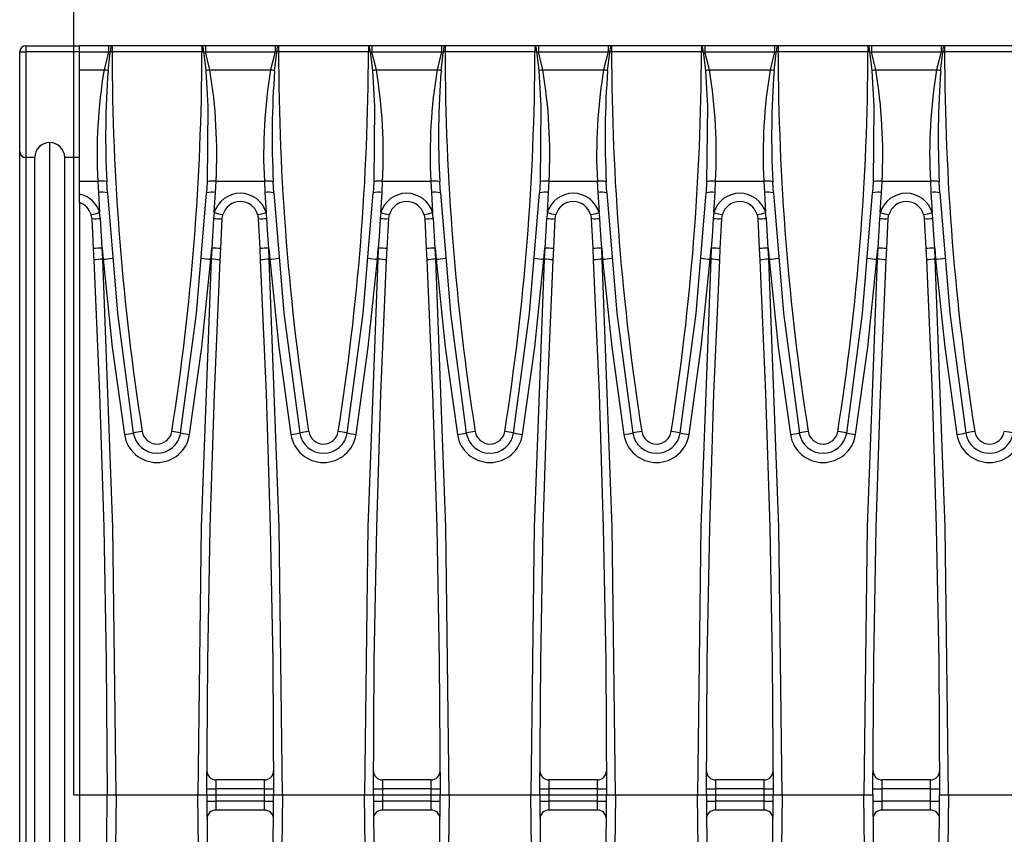
# Model space of a CAD drawing. Units: millimetres. Extents: x 70 to 4130, y 70 to 2900.
# Drawn here: x 839 to 1004, y 463 to 598 of the extents above; entities that cross this region are included whole.
import ezdxf

# ---------------------------------------------------------------- set-up
doc = ezdxf.new("R2010")
doc.units = ezdxf.units.MM
doc.header["$LTSCALE"] = 10
doc.linetypes.add('CENTERX2', pattern=[20.32, 12.7, -2.54, 2.54, -2.54])
doc.layers.add('HAURATON_CENTERLINE', color=60, linetype='CENTERX2')
doc.layers.add('HAURATON_DIMENSIONING', color=1, linetype='Continuous')
doc.layers.add('HAURATON_PRODUCT_CONTOUR', color=7, linetype='Continuous', lineweight=25)
doc.styles.add('SLDTEXTSTYLE2', font='ARIAL.TTF', dxfattribs={"width": 0.948})
doc.dimstyles.new('SLDDIMSTYLE0', dxfattribs={"dimtxt": 35, "dimasz": 33.02, "dimexe": 0, "dimexo": 0.0625, "dimgap": 8.75, "dimtad": 1, "dimdec": 1, "dimrnd": 1e-09, "dimzin": 12, "dimdsep": 46, "dimtxsty": 'SLDTEXTSTYLE2', "dimsah": 1, "dimcen": 0.09, "dimadec": 0, "dimazin": 3, "dimtfac": 1, "dimtdec": 1, "dimtofl": 0, "dimtmove": 0, "dimatfit": 3, "dimfxl": 1, "dimfrac": 2, "dimtolj": 1, "dimtzin": 12, "dimarcsym": 0})

# ---------------------------------------------------------------- blocks, each defined once
blk = doc.blocks.new('_D_8')
at = {"layer": 'HAURATON_DIMENSIONING'}
for p, q in [((1058.2, 777.8), (1138.41, 777.8)), ((1138.41, 708.05), (1058.2, 708.05)), ((848.31, 469.09), (848.31, 704.09)), ((1348.31, 594.09), (1348.31, 704.09)), ((848.31, 694.09), (1348.31, 694.09))]:
    blk.add_line(p, q, dxfattribs=at)
for centre, start, end in [((1058.2, 742.92), 90, 270), ((1138.41, 742.92), 270, 90)]:
    blk.add_arc(centre, 34.88, start, end, dxfattribs=at)
for points in [[(848.31, 694.09), (881.33, 689.01), (881.33, 699.17)], [(1348.31, 694.09), (1315.29, 699.17), (1315.29, 689.01)]]:
    blk.add_solid(points, dxfattribs=at)
at = {"layer": 'HAURATON_DIMENSIONING', "insert": (1058.2, 761.18), "char_height": 35, "attachment_point": 1, "style": 'SLDTEXTSTYLE2'}
blk.add_mtext('500', dxfattribs=at)

msp = doc.modelspace()

# ---------------------------------------------------------------- linework, layer by layer
at = {"layer": 'HAURATON_CENTERLINE'}
msp.add_line((848.31, 469.09), (1848.31, 469.09), dxfattribs=at)
at = {"layer": 'HAURATON_PRODUCT_CONTOUR'}
for p, q in [((839.31, 593.09), (840.31, 593.09)), ((839.31, 576.43), (839.31, 593.09)), ((840.31, 594.09), (840.31, 593.09)), ((840.31, 594.09), (849.31, 594.09)), ((840.31, 593.09), (840.31, 575.43)), ((849.31, 593.09), (840.31, 593.09)), ((854.13, 594.09), (849.31, 594.09)), ((849.31, 593.08), (849.31, 594.09)), ((849.31, 593.08), (854.13, 593.08)), ((849.31, 590.05), (849.31, 593.08)), ((854.13, 593.08), (853.39, 590.05)), ((854.13, 594.09), (854.13, 593.08)), ((854.62, 594.09), (854.13, 594.09)), ((854.13, 593.08), (854.44, 593.14)), ((854.44, 593.14), (854.71, 593.14)), ((854.71, 594.09), (854.62, 594.09)), ((854.71, 594.09), (854.71, 593.14)), ((869.71, 594.09), (854.71, 594.09)), ((854.71, 593.14), (869.71, 593.14)), ((869.71, 594.09), (869.71, 593.14)), ((869.8, 594.09), (869.71, 594.09)), ((869.71, 593.14), (869.97, 593.14)), ((870.29, 594.09), (869.8, 594.09)), ((869.97, 593.14), (870.29, 593.08)), ((870.29, 594.09), (870.29, 593.08)), ((881.91, 594.09), (870.29, 594.09)), ((870.29, 593.08), (881.91, 593.08)), ((881.91, 593.08), (881.16, 590.05)), ((881.91, 594.09), (881.91, 593.08)), ((882.4, 594.09), (881.91, 594.09)), ((881.91, 593.08), (882.22, 593.14)), ((882.22, 593.14), (882.49, 593.14)), ((882.49, 594.09), (882.4, 594.09)), ((882.49, 594.09), (882.49, 593.14)), ((897.48, 594.09), (882.49, 594.09)), ((882.49, 593.14), (897.48, 593.14)), ((897.48, 594.09), (897.48, 593.14)), ((897.57, 594.09), (897.48, 594.09)), ((897.48, 593.14), (897.75, 593.14)), ((898.06, 594.09), (897.57, 594.09)), ((897.75, 593.14), (898.06, 593.08)), ((898.06, 594.09), (898.06, 593.08)), ((909.69, 594.09), (898.06, 594.09)), ((898.06, 593.08), (909.69, 593.08)), ((909.69, 593.08), (908.94, 590.05)), ((909.69, 594.09), (909.69, 593.08)), ((910.18, 594.09), (909.69, 594.09)), ((909.69, 593.08), (910, 593.14)), ((910, 593.14), (910.26, 593.14)), ((910.26, 594.09), (910.18, 594.09)), ((910.26, 594.09), (910.26, 593.14)), ((925.26, 594.09), (910.26, 594.09)), ((910.26, 593.14), (925.26, 593.14)), ((925.26, 594.09), (925.26, 593.14)), ((925.35, 594.09), (925.26, 594.09)), ((925.26, 593.14), (925.53, 593.14)), ((925.84, 594.09), (925.35, 594.09)), ((925.53, 593.14), (925.84, 593.08)), ((925.84, 594.09), (925.84, 593.08)), ((937.46, 594.09), (925.84, 594.09)), ((925.84, 593.08), (937.46, 593.08)), ((937.46, 593.08), (936.72, 590.05)), ((937.46, 594.09), (937.46, 593.08)), ((937.95, 594.09), (937.46, 594.09)), ((937.46, 593.08), (937.78, 593.14)), ((937.78, 593.14), (938.04, 593.14)), ((938.04, 594.09), (937.95, 594.09)), ((938.04, 594.09), (938.04, 593.14)), ((953.04, 594.09), (938.04, 594.09)), ((938.04, 593.14), (953.04, 593.14)), ((953.04, 594.09), (953.04, 593.14)), ((953.13, 594.09), (953.04, 594.09)), ((953.04, 593.14), (953.3, 593.14)), ((953.62, 594.09), (953.13, 594.09)), ((953.3, 593.14), (953.62, 593.08)), ((953.62, 594.09), (953.62, 593.08)), ((965.24, 594.09), (953.62, 594.09)), ((953.62, 593.08), (965.24, 593.08)), ((965.24, 593.08), (964.49, 590.05)), ((965.24, 594.09), (965.24, 593.08)), ((965.73, 594.09), (965.24, 594.09)), ((965.24, 593.08), (965.55, 593.14)), ((965.55, 593.14), (965.82, 593.14)), ((965.82, 594.09), (965.73, 594.09)), ((965.82, 594.09), (965.82, 593.14)), ((980.82, 594.09), (965.82, 594.09)), ((965.82, 593.14), (980.82, 593.14)), ((980.82, 594.09), (980.82, 593.14)), ((980.9, 594.09), (980.82, 594.09)), ((980.82, 593.14), (981.08, 593.14)), ((981.39, 594.09), (980.9, 594.09)), ((981.08, 593.14), (981.39, 593.08)), ((981.39, 594.09), (981.39, 593.08)), ((993.02, 594.09), (981.39, 594.09)), ((981.39, 593.08), (993.02, 593.08)), ((993.02, 593.08), (992.27, 590.05)), ((993.02, 594.09), (993.02, 593.08)), ((993.51, 594.09), (993.02, 594.09)), ((993.02, 593.08), (993.33, 593.14)), ((993.33, 593.14), (993.6, 593.14)), ((993.6, 594.09), (993.51, 594.09)), ((993.6, 594.09), (993.6, 593.14)), ((1008.59, 594.09), (993.6, 594.09)), ((993.6, 593.14), (1008.59, 593.14)), ((849.31, 590.05), (853.39, 590.05)), ((849.31, 571.49), (849.31, 590.05)), ((871.03, 590.05), (881.16, 590.05)), ((898.81, 590.05), (908.94, 590.05)), ((926.59, 590.05), (936.72, 590.05)), ((954.36, 590.05), (964.49, 590.05)), ((982.14, 590.05), (992.27, 590.05)), ((844.31, 360.26), (844.31, 577.92)), ((839.31, 361.81), (839.31, 576.38)), ((841.81, 575.43), (840.31, 575.43)), ((841.81, 575.42), (840.31, 575.42)), ((840.31, 575.42), (840.31, 362.76)), ((841.81, 362.76), (841.81, 575.42)), ((849.31, 575.43), (846.81, 575.43)), ((849.31, 575.42), (846.81, 575.42)), ((846.81, 362.76), (846.81, 575.42)), ((849.31, 571.49), (852.34, 571.49)), ((849.31, 569.35), (849.31, 571.49)), ((852.34, 571.49), (852.44, 569.61)), ((853.93, 569.55), (853.83, 571.39)), ((870.58, 571.39), (870.48, 569.55)), ((871.98, 569.61), (872.08, 571.49)), ((872.08, 571.49), (880.12, 571.49)), ((880.12, 571.49), (880.21, 569.61)), ((881.71, 569.55), (881.61, 571.39)), ((898.36, 571.39), (898.26, 569.55)), ((899.76, 569.61), (899.85, 571.49)), ((899.85, 571.49), (907.9, 571.49)), ((907.9, 571.49), (907.99, 569.61)), ((909.49, 569.55), (909.39, 571.39)), ((926.14, 571.39), (926.04, 569.55)), ((927.54, 569.61), (927.63, 571.49)), ((927.63, 571.49), (935.67, 571.49)), ((935.67, 571.49), (935.77, 569.61)), ((937.26, 569.55), (937.17, 571.39)), ((953.91, 571.39), (953.82, 569.55)), ((955.31, 569.61), (955.41, 571.49)), ((955.41, 571.49), (963.45, 571.49)), ((963.45, 571.49), (963.54, 569.61)), ((965.04, 569.55), (964.94, 571.39)), ((981.69, 571.39), (981.59, 569.55)), ((983.09, 569.61), (983.18, 571.49)), ((983.18, 571.49), (991.23, 571.49)), ((991.23, 571.49), (991.32, 569.61)), ((992.82, 569.55), (992.72, 571.39)), ((849.31, 567.93), (849.31, 569.35)), ((852.44, 569.61), (852.64, 566.26)), ((871.77, 566.26), (871.98, 569.61)), ((880.21, 569.61), (880.42, 566.26)), ((899.55, 566.26), (899.76, 569.61)), ((907.99, 569.61), (908.2, 566.26)), ((927.33, 566.26), (927.54, 569.61)), ((935.77, 569.61), (935.97, 566.26)), ((955.11, 566.26), (955.31, 569.61)), ((963.54, 569.61), (963.75, 566.26)), ((982.88, 566.26), (983.09, 569.61)), ((991.32, 569.61), (991.53, 566.26)), ((849.31, 567.92), (849.31, 370.26)), ((851.32, 565.25), (851.58, 560.25)), ((871.77, 566.26), (871.66, 565.26)), ((872.84, 560.25), (873.1, 565.25)), ((873.1, 565.25), (873.22, 565.93)), ((879.09, 565.25), (879.35, 560.25)), ((899.55, 566.26), (899.43, 565.26)), ((900.62, 560.25), (900.88, 565.25)), ((900.88, 565.25), (900.99, 565.93)), ((906.87, 565.25), (907.13, 560.25)), ((927.33, 566.26), (927.21, 565.26)), ((928.4, 560.25), (928.66, 565.25)), ((928.66, 565.25), (928.77, 565.93)), ((934.65, 565.25), (934.91, 560.25)), ((955.11, 566.26), (954.99, 565.26)), ((956.17, 560.25), (956.43, 565.25)), ((956.43, 565.25), (956.55, 565.93)), ((962.42, 565.25), (962.68, 560.25)), ((982.88, 566.26), (982.76, 565.26)), ((983.95, 560.25), (984.21, 565.25)), ((984.21, 565.25), (984.32, 565.93)), ((990.2, 565.25), (990.46, 560.25)), ((851.58, 560.25), (851.67, 558.34)), ((853.07, 560.34), (853.23, 558.46)), ((853.17, 558.46), (853.07, 560.34)), ((871.19, 558.46), (871.34, 560.34)), ((871.34, 560.34), (871.25, 558.46)), ((872.75, 558.34), (872.84, 560.25)), ((879.35, 560.25), (879.45, 558.34)), ((880.85, 560.34), (881.01, 558.46)), ((880.95, 558.46), (880.85, 560.34)), ((898.97, 558.46), (899.12, 560.34)), ((899.12, 560.34), (899.03, 558.46)), ((900.52, 558.34), (900.62, 560.25)), ((907.13, 560.25), (907.23, 558.34)), ((908.63, 560.34), (908.78, 558.46)), ((908.72, 558.46), (908.63, 560.34)), ((926.74, 558.46), (926.9, 560.34)), ((926.9, 560.34), (926.8, 558.46)), ((928.3, 558.34), (928.4, 560.25)), ((934.91, 560.25), (935, 558.34)), ((936.41, 560.34), (936.56, 558.46)), ((936.5, 558.46), (936.41, 560.34)), ((954.52, 558.46), (954.68, 560.34)), ((954.68, 560.34), (954.58, 558.46)), ((956.08, 558.34), (956.17, 560.25)), ((962.68, 560.25), (962.78, 558.34)), ((964.18, 560.34), (964.34, 558.46)), ((964.28, 558.46), (964.18, 560.34)), ((982.3, 558.46), (982.45, 560.34)), ((982.45, 560.34), (982.36, 558.46)), ((983.86, 558.34), (983.95, 560.25)), ((990.46, 560.25), (990.56, 558.34)), ((991.96, 560.34), (992.11, 558.46)), ((992.05, 558.46), (991.96, 560.34)), ((853.17, 558.46), (853.23, 558.46)), ((871.19, 558.46), (871.25, 558.46)), ((880.95, 558.46), (881.01, 558.46)), ((898.97, 558.46), (899.03, 558.46)), ((908.72, 558.46), (908.78, 558.46)), ((926.74, 558.46), (926.8, 558.46)), ((936.5, 558.46), (936.56, 558.46)), ((954.52, 558.46), (954.58, 558.46)), ((964.28, 558.46), (964.34, 558.46)), ((982.3, 558.46), (982.36, 558.46)), ((992.05, 558.46), (992.11, 558.46)), ((880.15, 471.61), (872.05, 471.61)), ((907.93, 471.61), (899.82, 471.61)), ((935.7, 471.61), (927.6, 471.61)), ((963.48, 471.61), (955.38, 471.61)), ((991.26, 471.61), (983.16, 471.61)), ((870.54, 470.11), (872.04, 470.11)), ((880.15, 470.11), (872.04, 470.11)), ((880.15, 470.11), (881.65, 470.11)), ((898.32, 470.11), (899.82, 470.11)), ((907.93, 470.11), (899.82, 470.11)), ((907.93, 470.11), (909.43, 470.11)), ((926.1, 470.11), (927.6, 470.11)), ((935.71, 470.11), (927.6, 470.11)), ((935.71, 470.11), (937.21, 470.11)), ((953.87, 470.11), (955.37, 470.11)), ((963.48, 470.11), (955.37, 470.11)), ((963.48, 470.11), (964.98, 470.11)), ((981.65, 470.11), (983.15, 470.11)), ((991.26, 470.11), (983.15, 470.11)), ((991.26, 470.11), (992.76, 470.11)), ((853.88, 469.09), (855.38, 469.09)), ((855.38, 469.09), (869.04, 469.09)), ((869.04, 469.09), (870.54, 469.09)), ((881.65, 469.09), (883.15, 469.09)), ((883.15, 469.09), (896.82, 469.09)), ((896.82, 469.09), (898.32, 469.09)), ((909.43, 469.09), (910.93, 469.09)), ((910.93, 469.09), (924.6, 469.09)), ((924.6, 469.09), (926.1, 469.09)), ((937.21, 469.09), (938.71, 469.09)), ((938.71, 469.09), (952.37, 469.09)), ((952.37, 469.09), (953.87, 469.09)), ((964.98, 469.09), (966.48, 469.09)), ((966.48, 469.09), (980.15, 469.09)), ((980.15, 469.09), (981.65, 469.09)), ((992.76, 469.09), (994.26, 469.09)), ((994.26, 469.09), (1007.93, 469.09)), ((870.54, 468.07), (872.04, 468.08)), ((880.15, 468.08), (872.04, 468.08)), ((880.15, 466.58), (872.05, 466.58)), ((880.15, 468.08), (881.65, 468.07)), ((898.32, 468.07), (899.82, 468.08)), ((907.93, 468.08), (899.82, 468.08)), ((907.93, 466.58), (899.82, 466.58)), ((907.93, 468.08), (909.43, 468.07)), ((926.1, 468.07), (927.6, 468.08)), ((935.71, 468.08), (927.6, 468.08)), ((935.7, 466.58), (927.6, 466.58)), ((935.71, 468.08), (937.21, 468.07)), ((953.87, 468.07), (955.37, 468.08)), ((963.48, 468.08), (955.37, 468.08)), ((963.48, 466.58), (955.38, 466.58)), ((963.48, 468.08), (964.98, 468.07)), ((981.65, 468.07), (983.15, 468.08)), ((991.26, 468.08), (983.15, 468.08)), ((991.26, 466.58), (983.16, 466.58)), ((991.26, 468.08), (992.76, 468.07))]:
    msp.add_line(p, q, dxfattribs=at)
at = {"layer": 'HAURATON_PRODUCT_CONTOUR', "flags": 128}
for points in [[(854.06, 589.9), (854.41, 592.88), (854.44, 593.14)], [(869.97, 593.14), (870.31, 590.39), (870.36, 589.9)], [(871.03, 590.05), (870.93, 590.53), (870.29, 593.08)], [(881.84, 589.9), (882.18, 592.88), (882.22, 593.14)], [(897.75, 593.14), (898.09, 590.39), (898.14, 589.9)], [(898.81, 590.05), (898.71, 590.53), (898.06, 593.08)], [(909.61, 589.9), (909.96, 592.88), (910, 593.14)], [(925.53, 593.14), (925.86, 590.39), (925.91, 589.9)], [(926.59, 590.05), (926.48, 590.53), (925.84, 593.08)], [(937.39, 589.9), (937.74, 592.88), (937.78, 593.14)], [(953.3, 593.14), (953.64, 590.39), (953.69, 589.9)], [(954.36, 590.05), (954.26, 590.53), (953.62, 593.08)], [(965.17, 589.9), (965.51, 592.88), (965.55, 593.14)], [(981.08, 593.14), (981.42, 590.39), (981.47, 589.9)], [(982.14, 590.05), (982.04, 590.53), (981.39, 593.08)], [(992.94, 589.9), (993.29, 592.88), (993.33, 593.14)], [(870.36, 589.9), (870.71, 583.99), (870.58, 571.39)], [(898.14, 589.9), (898.48, 583.99), (898.36, 571.39)], [(925.91, 589.9), (926.26, 583.99), (926.14, 571.39)], [(953.69, 589.9), (954.04, 583.99), (953.91, 571.39)], [(981.47, 589.9), (981.81, 583.99), (981.69, 571.39)], [(853.93, 569.55), (855.61, 549.49), (858.26, 529.47)], [(866.16, 529.47), (868.81, 549.44), (870.48, 569.55)], [(881.71, 569.55), (883.38, 549.49), (886.03, 529.47)], [(893.94, 529.47), (896.58, 549.44), (898.26, 569.55)], [(909.49, 569.55), (911.16, 549.49), (913.81, 529.47)], [(921.71, 529.47), (924.36, 549.44), (926.04, 569.55)], [(937.26, 569.55), (938.94, 549.49), (941.59, 529.47)], [(949.49, 529.47), (952.14, 549.44), (953.82, 569.55)], [(965.04, 569.55), (966.72, 549.49), (969.37, 529.47)], [(977.27, 529.47), (979.91, 549.44), (981.59, 569.55)], [(992.82, 569.55), (994.49, 549.49), (997.14, 529.47)], [(851.2, 565.93), (851.31, 565.37), (851.32, 565.25)], [(852.76, 565.26), (852.75, 565.43), (852.64, 566.26)], [(853.07, 560.34), (852.88, 563.34), (852.76, 565.26)], [(871.66, 565.26), (871.47, 562.27), (871.34, 560.34)], [(878.98, 565.93), (879.09, 565.37), (879.09, 565.25)], [(880.54, 565.26), (880.53, 565.43), (880.42, 566.26)], [(880.85, 560.34), (880.66, 563.34), (880.54, 565.26)], [(899.43, 565.26), (899.25, 562.27), (899.12, 560.34)], [(906.76, 565.93), (906.86, 565.37), (906.87, 565.25)], [(908.32, 565.26), (908.3, 565.43), (908.2, 566.26)], [(908.63, 560.34), (908.44, 563.34), (908.32, 565.26)], [(927.21, 565.26), (927.02, 562.27), (926.9, 560.34)], [(934.53, 565.93), (934.64, 565.37), (934.65, 565.25)], [(936.09, 565.26), (936.08, 565.43), (935.97, 566.26)], [(936.41, 560.34), (936.21, 563.34), (936.09, 565.26)], [(954.99, 565.26), (954.8, 562.27), (954.68, 560.34)], [(962.31, 565.93), (962.42, 565.37), (962.42, 565.25)], [(963.87, 565.26), (963.86, 565.43), (963.75, 566.26)], [(964.18, 560.34), (963.99, 563.34), (963.87, 565.26)], [(982.76, 565.26), (982.58, 562.27), (982.45, 560.34)], [(990.09, 565.93), (990.19, 565.37), (990.2, 565.25)], [(991.65, 565.26), (991.64, 565.43), (991.53, 566.26)], [(991.96, 560.34), (991.77, 563.34), (991.65, 565.26)], [(851.67, 558.34), (852.64, 536.06), (853.32, 513.76), (853.74, 491.43), (853.88, 469.09)], [(855.38, 469.09), (854.82, 513.78), (853.17, 558.46)], [(853.23, 558.46), (854.74, 543.81), (856.78, 529.21)], [(867.64, 529.21), (869.67, 543.8), (871.19, 558.46)], [(871.25, 558.46), (869.59, 513.82), (869.04, 469.09)], [(870.54, 469.09), (870.68, 491.41), (871.09, 513.72), (871.78, 536.03), (872.75, 558.34)], [(879.45, 558.34), (880.41, 536.06), (881.1, 513.76), (881.51, 491.43), (881.65, 469.09)], [(883.15, 469.09), (882.6, 513.78), (880.95, 558.46)], [(881.01, 558.46), (882.52, 543.81), (884.55, 529.21)], [(895.42, 529.21), (897.45, 543.8), (898.97, 558.46)], [(899.03, 558.46), (897.37, 513.82), (896.82, 469.09)], [(898.32, 469.09), (898.46, 491.41), (898.87, 513.72), (899.56, 536.03), (900.52, 558.34)], [(907.23, 558.34), (908.19, 536.06), (908.88, 513.76), (909.29, 491.43), (909.43, 469.09)], [(910.93, 469.09), (910.38, 513.78), (908.72, 558.46)], [(908.78, 558.46), (910.3, 543.81), (912.33, 529.21)], [(923.2, 529.21), (925.23, 543.8), (926.74, 558.46)], [(926.8, 558.46), (925.15, 513.82), (924.6, 469.09)], [(926.1, 469.09), (926.23, 491.41), (926.65, 513.72), (927.34, 536.03), (928.3, 558.34)], [(935, 558.34), (935.97, 536.06), (936.65, 513.76), (937.07, 491.43), (937.21, 469.09)], [(938.71, 469.09), (938.16, 513.78), (936.5, 558.46)], [(936.56, 558.46), (938.07, 543.81), (940.11, 529.21)], [(950.97, 529.21), (953, 543.8), (954.52, 558.46)], [(954.58, 558.46), (952.93, 513.82), (952.37, 469.09)], [(953.87, 469.09), (954.01, 491.41), (954.42, 513.72), (955.11, 536.03), (956.08, 558.34)], [(962.78, 558.34), (963.74, 536.06), (964.43, 513.76), (964.85, 491.43), (964.98, 469.09)], [(966.48, 469.09), (965.93, 513.78), (964.28, 558.46)], [(964.34, 558.46), (965.85, 543.81), (967.88, 529.21)], [(978.75, 529.21), (980.78, 543.8), (982.3, 558.46)], [(982.36, 558.46), (980.7, 513.82), (980.15, 469.09)], [(981.65, 469.09), (981.79, 491.41), (982.2, 513.72), (982.89, 536.03), (983.86, 558.34)], [(990.56, 558.34), (991.52, 536.06), (992.21, 513.76), (992.62, 491.43), (992.76, 469.09)], [(994.26, 469.09), (993.71, 513.78), (992.05, 558.46)], [(992.11, 558.46), (993.63, 543.81), (995.66, 529.21)], [(851.67, 379.85), (852.64, 402.13), (853.32, 424.43), (853.74, 446.76), (853.88, 469.09)], [(855.38, 469.09), (854.82, 424.41), (853.17, 379.73)], [(871.25, 379.73), (869.59, 424.37), (869.04, 469.09)], [(870.54, 469.09), (870.68, 446.78), (871.09, 424.47), (871.78, 402.15), (872.75, 379.85)], [(879.45, 379.85), (880.41, 402.13), (881.1, 424.43), (881.51, 446.76), (881.65, 469.09)], [(883.15, 469.09), (882.6, 424.41), (880.95, 379.73)], [(899.03, 379.73), (897.37, 424.37), (896.82, 469.09)], [(898.32, 469.09), (898.46, 446.78), (898.87, 424.47), (899.56, 402.15), (900.52, 379.85)], [(907.23, 379.85), (908.19, 402.13), (908.88, 424.43), (909.29, 446.76), (909.43, 469.09)], [(910.93, 469.09), (910.38, 424.41), (908.72, 379.73)], [(926.8, 379.73), (925.15, 424.37), (924.6, 469.09)], [(926.1, 469.09), (926.23, 446.78), (926.65, 424.47), (927.34, 402.15), (928.3, 379.85)], [(935, 379.85), (935.97, 402.13), (936.65, 424.43), (937.07, 446.76), (937.21, 469.09)], [(938.71, 469.09), (938.16, 424.41), (936.5, 379.73)], [(954.58, 379.73), (952.93, 424.37), (952.37, 469.09)], [(953.87, 469.09), (954.01, 446.78), (954.42, 424.47), (955.11, 402.15), (956.08, 379.85)], [(962.78, 379.85), (963.74, 402.13), (964.43, 424.43), (964.85, 446.76), (964.98, 469.09)], [(966.48, 469.09), (965.93, 424.41), (964.28, 379.73)], [(982.36, 379.73), (980.7, 424.37), (980.15, 469.09)], [(981.65, 469.09), (981.79, 446.78), (982.2, 424.47), (982.89, 402.15), (983.86, 379.85)], [(990.56, 379.85), (991.52, 402.13), (992.21, 424.43), (992.62, 446.76), (992.76, 469.09)], [(994.26, 469.09), (993.71, 424.41), (992.05, 379.73)]]:
    msp.add_lwpolyline(points, dxfattribs=at)
at = {"layer": 'HAURATON_PRODUCT_CONTOUR'}
for centre, radius, start, end in [((840.31, 593.09), 1, 90, 180), ((855.91, 593.36), 1.48, 150.3198, 188.6939), ((1269.76, 594.16), 415.05, 180.1412, 188.9295), ((454.66, 594.16), 415.05, 351.0705, 359.8588), ((868.51, 593.36), 1.48, 351.3061, 29.6802), ((883.68, 593.36), 1.48, 150.3198, 188.6939), ((1297.53, 594.16), 415.05, 180.1412, 188.9295), ((482.44, 594.16), 415.05, 351.0705, 359.8588), ((896.29, 593.36), 1.48, 351.3061, 29.6802), ((911.46, 593.36), 1.48, 150.3198, 188.6939), ((1325.31, 594.16), 415.05, 180.1412, 188.9295), ((510.21, 594.16), 415.05, 351.0705, 359.8588), ((924.06, 593.36), 1.48, 351.3061, 29.6802), ((939.24, 593.36), 1.48, 150.3198, 188.6939), ((1353.09, 594.16), 415.05, 180.1412, 188.9295), ((537.99, 594.16), 415.05, 351.0705, 359.8588), ((951.84, 593.36), 1.48, 351.3061, 29.6802), ((967.02, 593.36), 1.48, 150.3198, 188.6939), ((1380.87, 594.16), 415.05, 180.1412, 188.9295), ((565.77, 594.16), 415.05, 351.0705, 359.8588), ((979.62, 593.36), 1.48, 351.3061, 29.6802), ((994.79, 593.36), 1.48, 150.3198, 188.6939), ((1408.64, 594.16), 415.05, 180.1412, 188.9295), ((937.04, 576.04), 84.82, 170.489, 183.0739), ((849.09, 569.05), 21.44, 76.6089, 78.4491), ((999.26, 578.89), 145.62, 175.6626, 182.9515), ((875.33, 569.05), 21.44, 101.5509, 103.3911), ((785.17, 575.91), 87.02, 357.0859, 9.3513), ((964.82, 576.04), 84.82, 170.489, 183.0739), ((876.87, 569.05), 21.44, 76.6089, 78.4491), ((1027.04, 578.89), 145.62, 175.6626, 182.9515), ((903.1, 569.05), 21.44, 101.5509, 103.3911), ((812.94, 575.91), 87.02, 357.0859, 9.3513), ((992.6, 576.04), 84.82, 170.489, 183.0739), ((904.65, 569.05), 21.44, 76.6089, 78.4491), ((1054.81, 578.89), 145.62, 175.6626, 182.9515), ((930.88, 569.05), 21.44, 101.5509, 103.3911), ((840.72, 575.91), 87.02, 357.0859, 9.3513), ((1020.37, 576.04), 84.82, 170.489, 183.0739), ((932.42, 569.05), 21.44, 76.6089, 78.4491), ((1082.59, 578.89), 145.62, 175.6626, 182.9515), ((958.66, 569.05), 21.44, 101.5509, 103.3911), ((868.5, 575.91), 87.02, 357.0859, 9.3513), ((1048.15, 576.04), 84.82, 170.489, 183.0739), ((960.2, 569.05), 21.44, 76.6089, 78.4491), ((1110.37, 578.89), 145.62, 175.6626, 182.9515), ((986.43, 569.05), 21.44, 101.5509, 103.3911), ((896.27, 575.91), 87.02, 357.0859, 9.3513), ((1075.93, 576.04), 84.82, 170.489, 183.0739), ((987.98, 569.05), 21.44, 76.6089, 78.4491), ((1138.15, 578.89), 145.62, 175.6626, 182.9515), ((844.31, 575.43), 2.5, 0, 180), ((844.31, 575.42), 2.5, 90, 180), ((844.31, 575.42), 2.5, 0, 90), ((840.31, 576.43), 1, 180, 270), ((840.31, 576.42), 1, 195.0745, 270), ((852.83, 567.46), 4.06, 75.7135, 96.9428), ((871.59, 567.46), 4.06, 83.0572, 104.2865), ((880.61, 567.46), 4.06, 75.7135, 96.9428), ((899.36, 567.46), 4.06, 83.0572, 104.2865), ((908.39, 567.46), 4.06, 75.7135, 96.9428), ((927.14, 567.46), 4.06, 83.0572, 104.2865), ((936.16, 567.46), 4.06, 75.7135, 96.9428), ((954.92, 567.46), 4.06, 83.0572, 104.2865), ((963.94, 567.46), 4.06, 75.7135, 96.9428), ((982.69, 567.46), 4.06, 83.0572, 104.2865), ((991.72, 567.46), 4.06, 75.7135, 96.9428), ((848.37, 564.98), 4.46, 16.606, 77.8439), ((853.04, 565.56), 4.1, 77.4592, 98.5398), ((871.37, 565.56), 4.1, 81.4602, 102.5408), ((876.1, 564.95), 4.52, 16.8524, 163.1476), ((880.82, 565.56), 4.1, 77.4592, 98.5398), ((899.15, 565.56), 4.1, 81.4602, 102.5408), ((903.87, 564.95), 4.52, 16.8524, 163.1476), ((908.6, 565.56), 4.1, 77.4592, 98.5398), ((926.93, 565.56), 4.1, 81.4602, 102.5408), ((931.65, 564.95), 4.52, 16.8524, 163.1476), ((936.38, 565.56), 4.1, 77.4592, 98.5398), ((954.71, 565.56), 4.1, 81.4602, 102.5408), ((959.43, 564.95), 4.52, 16.8524, 163.1476), ((964.15, 565.56), 4.1, 77.4592, 98.5398), ((982.48, 565.56), 4.1, 81.4602, 102.5408), ((987.21, 564.95), 4.52, 16.8524, 163.1476), ((991.93, 565.56), 4.1, 77.4592, 98.5398), ((848.32, 565.09), 3, 16.1352, 70.8324), ((876.1, 565.09), 3, 16.1352, 163.8648), ((903.87, 565.09), 3, 16.1352, 163.8648), ((931.65, 565.09), 3, 16.1352, 163.8648), ((959.43, 565.09), 3, 16.1352, 163.8648), ((987.21, 565.09), 3, 16.1352, 163.8648), ((850.38, 572.76), 6.88, 276.8306, 289.17), ((851.99, 573.15), 7.92, 265.1197, 275.5922), ((872.43, 573.15), 7.92, 264.4078, 274.8803), ((874.03, 572.76), 6.88, 250.83, 263.1694), ((878.16, 572.76), 6.88, 276.8306, 289.17), ((879.77, 573.15), 7.92, 265.1197, 275.5922), ((900.2, 573.15), 7.92, 264.4078, 274.8803), ((901.81, 572.76), 6.88, 250.83, 263.1694), ((905.94, 572.76), 6.88, 276.8306, 289.17), ((907.54, 573.15), 7.92, 265.1197, 275.5922), ((927.98, 573.15), 7.92, 264.4078, 274.8803), ((929.59, 572.76), 6.88, 250.83, 263.1694), ((933.72, 572.76), 6.88, 276.8306, 289.17), ((935.32, 573.15), 7.92, 265.1197, 275.5922), ((955.76, 573.15), 7.92, 264.4078, 274.8803), ((957.37, 572.76), 6.88, 250.83, 263.1694), ((961.49, 572.76), 6.88, 276.8306, 289.17), ((963.1, 573.15), 7.92, 265.1197, 275.5922), ((983.54, 573.15), 7.92, 264.4078, 274.8803), ((985.14, 572.76), 6.88, 250.83, 263.1694), ((989.27, 572.76), 6.88, 276.8306, 289.17), ((990.88, 573.15), 7.92, 265.1197, 275.5922), ((854.49, 524.87), 35.5, 92.2846, 94.7073), ((869.93, 524.87), 35.5, 85.2927, 87.7154), ((882.27, 524.87), 35.5, 92.2846, 94.7073), ((897.71, 524.87), 35.5, 85.2927, 87.7154), ((910.04, 524.87), 35.5, 92.2846, 94.7073), ((925.48, 524.87), 35.5, 85.2927, 87.7154), ((937.82, 524.87), 35.5, 92.2846, 94.7073), ((953.26, 524.87), 35.5, 85.2927, 87.7154), ((965.6, 524.87), 35.5, 92.2846, 94.7073), ((981.04, 524.87), 35.5, 85.2927, 87.7154), ((993.37, 524.87), 35.5, 92.2846, 94.7073), ((852.59, 570.37), 11.92, 273.0794, 280.3158), ((871.83, 570.37), 11.92, 259.6842, 266.9206), ((880.36, 570.37), 11.92, 273.0794, 280.3158), ((899.61, 570.37), 11.92, 259.6842, 266.9206), ((908.14, 570.37), 11.92, 273.0794, 280.3158), ((927.38, 570.37), 11.92, 259.6842, 266.9206), ((935.92, 570.37), 11.92, 273.0794, 280.3158), ((955.16, 570.37), 11.92, 259.6842, 266.9206), ((963.7, 570.37), 11.92, 273.0794, 280.3158), ((982.94, 570.37), 11.92, 259.6842, 266.9206), ((991.47, 570.37), 11.92, 273.0794, 280.3158), ((853.38, 546.59), 11.88, 91.0173, 98.2739), ((871.04, 546.59), 11.88, 81.7261, 88.9827), ((881.16, 546.59), 11.88, 91.0173, 98.2739), ((898.81, 546.59), 11.88, 81.7261, 88.9827), ((908.93, 546.59), 11.88, 91.0173, 98.2739), ((926.59, 546.59), 11.88, 81.7261, 88.9827), ((936.71, 546.59), 11.88, 91.0173, 98.2739), ((954.37, 546.59), 11.88, 81.7261, 88.9827), ((964.49, 546.59), 11.88, 91.0173, 98.2739), ((982.15, 546.59), 11.88, 81.7261, 88.9827), ((992.27, 546.59), 11.88, 91.0173, 98.2739), ((854.34, 547.13), 18.08, 277.7401, 282.5108), ((862.21, 530.06), 5.5, 188.9583, 351.0417), ((862.15, 511.96), 17.94, 97.7308, 102.5386), ((862.21, 530.09), 4, 188.9343, 351.0657), ((862.21, 530.13), 2.5, 188.9104, 351.0896), ((862.27, 511.96), 17.94, 77.4614, 82.2692), ((870.08, 547.13), 18.08, 257.4892, 262.2599), ((882.12, 547.13), 18.08, 277.7401, 282.5108), ((889.99, 530.06), 5.5, 188.9583, 351.0417), ((889.93, 511.96), 17.94, 97.7308, 102.5386), ((889.99, 530.09), 4, 188.9343, 351.0657), ((889.99, 530.13), 2.5, 188.9104, 351.0896), ((890.04, 511.96), 17.94, 77.4614, 82.2692), ((897.85, 547.13), 18.08, 257.4892, 262.2599), ((909.89, 547.13), 18.08, 277.7401, 282.5108), ((917.76, 530.06), 5.5, 188.9583, 351.0417), ((917.71, 511.96), 17.94, 97.7308, 102.5386), ((917.76, 530.09), 4, 188.9343, 351.0657), ((917.76, 530.13), 2.5, 188.9104, 351.0896), ((917.82, 511.96), 17.94, 77.4614, 82.2692), ((925.63, 547.13), 18.08, 257.4892, 262.2599), ((937.67, 547.13), 18.08, 277.7401, 282.5108), ((945.54, 530.06), 5.5, 188.9583, 351.0417), ((945.48, 511.96), 17.94, 97.7308, 102.5386), ((945.54, 530.09), 4, 188.9343, 351.0657), ((945.54, 530.13), 2.5, 188.9104, 351.0896), ((945.6, 511.96), 17.94, 77.4614, 82.2692), ((953.41, 547.13), 18.08, 257.4892, 262.2599), ((965.45, 547.13), 18.08, 277.7401, 282.5108), ((973.32, 530.06), 5.5, 188.9583, 351.0417), ((973.26, 511.96), 17.94, 97.7308, 102.5386), ((973.32, 530.09), 4, 188.9343, 351.0657), ((973.32, 530.13), 2.5, 188.9104, 351.0896), ((973.37, 511.96), 17.94, 77.4614, 82.2692), ((981.19, 547.13), 18.08, 257.4892, 262.2599), ((993.23, 547.13), 18.08, 277.7401, 282.5108), ((1001.09, 530.06), 5.5, 188.9583, 351.0417), ((1001.04, 511.96), 17.94, 97.7308, 102.5386), ((1001.09, 530.09), 4, 188.9343, 351.0657), ((1001.09, 530.13), 2.5, 188.9104, 351.0896), ((1001.15, 511.96), 17.94, 77.4614, 82.2692), ((872.05, 473.11), 1.5, 179.8769, 270.0043), ((880.15, 473.11), 1.5, 269.9957, 0.1231), ((899.82, 473.11), 1.5, 179.8769, 270.0043), ((907.93, 473.11), 1.5, 269.9957, 0.1231), ((927.6, 473.11), 1.5, 179.8769, 270.0043), ((935.7, 473.11), 1.5, 269.9957, 0.1231), ((955.38, 473.11), 1.5, 179.8769, 270.0043), ((963.48, 473.11), 1.5, 269.9957, 0.1231), ((983.16, 473.11), 1.5, 179.8769, 270.0043), ((991.26, 473.11), 1.5, 269.9957, 0.1231), ((1323.62, 469.6), 451.58, 179.7451, 179.9354), ((428.57, 469.6), 451.58, 0.0646, 0.2549), ((1351.4, 469.6), 451.58, 179.7451, 179.9354), ((456.35, 469.6), 451.58, 0.0646, 0.2549), ((1379.18, 469.6), 451.58, 179.7451, 179.9354), ((484.13, 469.6), 451.58, 0.0646, 0.2549), ((1406.95, 469.6), 451.58, 179.7451, 179.9354), ((511.9, 469.6), 451.58, 0.0646, 0.2549), ((1434.73, 469.6), 451.58, 179.7451, 179.9354), ((539.68, 469.6), 451.58, 0.0646, 0.2549), ((2678.34, 469.09), 1806.3, 179.96768, 180.03232), ((-926.15, 469.09), 1806.3, 359.96768, 0.03232), ((2706.12, 469.09), 1806.3, 179.96768, 180.03232), ((-898.37, 469.09), 1806.3, 359.96768, 0.03232), ((2733.9, 469.09), 1806.3, 179.96768, 180.03232), ((-870.59, 469.09), 1806.3, 359.96768, 0.03232), ((2761.67, 469.09), 1806.3, 179.96768, 180.03232), ((-842.82, 469.09), 1806.3, 359.96768, 0.03232), ((2789.45, 469.09), 1806.3, 179.96768, 180.03232), ((-815.04, 469.09), 1806.3, 359.96768, 0.03232), ((872.05, 465.08), 1.5, 89.9957, 180.1231), ((1323.62, 468.58), 451.58, 180.0646, 180.2549), ((428.57, 468.58), 451.58, 359.7451, 359.9354), ((880.15, 465.08), 1.5, 359.8769, 90.0043), ((899.82, 465.08), 1.5, 89.9957, 180.1231), ((1351.4, 468.58), 451.58, 180.0646, 180.2549), ((456.35, 468.58), 451.58, 359.7451, 359.9354), ((907.93, 465.08), 1.5, 359.8769, 90.0043), ((927.6, 465.08), 1.5, 89.9957, 180.1231), ((1379.18, 468.58), 451.58, 180.0646, 180.2549), ((484.13, 468.58), 451.58, 359.7451, 359.9354), ((935.7, 465.08), 1.5, 359.8769, 90.0043), ((955.38, 465.08), 1.5, 89.9957, 180.1231), ((1406.95, 468.58), 451.58, 180.0646, 180.2549), ((511.9, 468.58), 451.58, 359.7451, 359.9354), ((963.48, 465.08), 1.5, 359.8769, 90.0043), ((983.16, 465.08), 1.5, 89.9957, 180.1231), ((1434.73, 468.58), 451.58, 180.0646, 180.2549), ((539.68, 468.58), 451.58, 359.7451, 359.9354), ((991.26, 465.08), 1.5, 359.8769, 90.0043)]:
    msp.add_arc(centre, radius, start, end, dxfattribs=at)

# ---------------------------------------------------------------- dimensions: what is measured, and where the dimension line sits
at = {"layer": 'HAURATON_DIMENSIONING'}
dim = msp.add_linear_dim(base=(1348.31, 694.09), p1=(848.31, 469.09), p2=(1348.31, 594.09), dimstyle='SLDDIMSTYLE0', dxfattribs=at)
dim.commit()
dim.dimension.update_dxf_attribs({"geometry": '_D_8', "text_midpoint": (1098.31, 694.09), "dimtype": 160})

doc.saveas('drawing.dxf')
